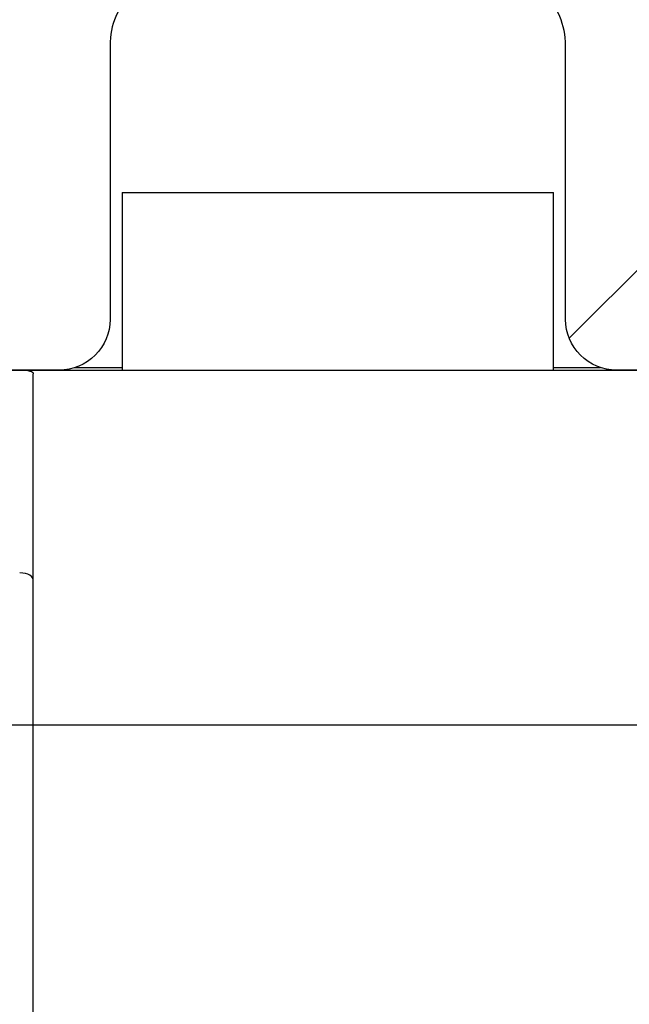
# Model space of a CAD drawing. Units: millimetres. Extents: x -4115 to 7235, y -3570 to 5468.
# Drawn here: x 4458 to 4470, y -54 to -35 of the extents above; entities that cross this region are included whole.
import ezdxf

# ---------------------------------------------------------------- set-up
doc = ezdxf.new("R2010")
doc.units = ezdxf.units.MM
doc.header["$MEASUREMENT"] = 0
for name, color, linetype in [('2', 7, 'Continuous'), ('Block', 3, 'Continuous'), ('hatching-Schraffur', 5, 'Continuous'), ('insert point -Einfügepunkt', 6, 'Continuous'), ('outline-Körperkante', 7, 'Continuous')]:
    doc.layers.add(name, color=color, linetype=linetype)
doc.layers.get('0').off()
doc.layers.get('insert point -Einfügepunkt').off()

# ---------------------------------------------------------------- blocks, each defined once
blk = doc.blocks.new('Seitenriss_Eingang_TEP_TXP')
at = {"layer": 'hatching-Schraffur'}
h = blk.add_hatch(dxfattribs=at)
h.set_pattern_fill('ANSI37', color=256, scale=3, style=0)
h.set_pattern_definition([(45, (0, -205.0000000000002), (-6.735192090801863, 6.735192090801865), []), (135, (0, -205.0000000000002), (-6.735192090801865, -6.735192090801863), [])])
edge = h.paths.add_edge_path()
edge.add_line((223.2336831352014, 0.5442172634214444), (223.2336831352014, 220.8120197283986))
edge.add_line((223.2336831352014, 0.5442172634214444), (281.4331998350442, 0.5442172634207338))
edge.add_line((281.4331998350442, 0.5442172634207338), (298.8849084602782, 0.5442172634207054))
edge.add_line((298.8849084602782, 0.5442172634207054), (298.8849745617036, 44.12047376406062))
edge.add_line((298.8849084602782, 0.5442172634207054), (298.8852224614368, 207.5442168477914))
edge.add_line((298.8849084602782, 207.5442172634209), (478.1030172669584, 207.5442172634209))
edge.add_line((223.2336831352014, 220.8120197283986), (478.1030172669584, 220.8120197283986))
edge.add_line((478.1030172669584, 207.5442172634209), (478.1030172669584, 220.8120197283986))
blk = doc.blocks.new('313859_TEP_Verschalung')
at = {"layer": 'hatching-Schraffur'}
h = blk.add_hatch(dxfattribs=at)
h.set_pattern_fill('ANSI31', color=256, style=0)
h.set_pattern_definition([(45, (-381.9049818854614, -320.4739899630666), (-2.245064030267288, 2.245064030267288), [])])
edge = h.paths.add_edge_path()
edge.add_arc((-2.04607266149291, -1.435599200850549), 1.900000000000015, 274.85033110430453, 335.156207587749, ccw=False)
edge.add_arc((-2.384682661493058, -3.355969200850595), 0.4999999999999792, 3.115441382289362, 124.9999058043522)
edge.add_line((-2.671470206315291, -2.9463927072199), (-3.003432107979506, -3.179470945990943))
edge.add_arc((-2.716113730104275, -3.588675234501086), 0.499999999999947, 125.0741979469281, 232.8813036530621)
edge.add_arc((-0.0001326614924303644, 6.079914968386366e-05), 5.000619900000546, 232.8813036530514, 359.9783342193402)
edge.add_arc((5.500486845243375, -0.002019200850594535), 0.5000000000000402, 90.00000000000188, 179.9783342193454, ccw=False)
edge.add_line((5.500486845243358, 0.4979807991494454), (7.001217338507104, 0.4979807991494454))
edge.add_arc((7.001217338507104, -0.002019200850554638), 0.5, 0, 90, ccw=False)
edge.add_line((7.501217338507104, -0.002019200850554626), (7.501217338507047, -69.50210201256087))
edge.add_arc((7.001217338507038, -69.50210201256085), 0.5000000000000089, 270.00020171495504, 359.99999999999835, ccw=False)
edge.add_line((7.001219098802096, -70.00210201255777), (6.001205578212023, -70.00210553319548))
edge.add_arc((6.001207338507077, -70.50210553319238), 0.5000000000000044, 90.00020171495457, 180)
edge.add_line((5.501207338507072, -70.50210553319238), (5.501207338507072, -72.50210920085064))
edge.add_arc((6.001207338507072, -72.50210920085064), 0.5, 180, 270)
edge.add_line((6.001207338507072, -73.00210920085064), (7.001227338507078, -73.00210920085061))
edge.add_arc((7.001227338507082, -73.50210920085061), 0.4999999999999964, 0, 90.0000000000004, ccw=False)
edge.add_line((7.501227338507078, -73.50210920085061), (7.501227338506965, -140.5019692008506))
edge.add_arc((7.001227338506965, -140.5019692008506), 0.5, -90, 0, ccw=False)
edge.add_line((7.001227338506965, -141.0019692008506), (3.207205461208389, -141.0019692008506))
edge.add_arc((3.207205461208389, -140.7019692008506), 0.3000000000000082, 185.0002191784062, 269.9999999999999, ccw=False)
edge.add_line((2.908347151804321, -140.7281170669231), (2.825027525209805, -139.7758113347781))
edge.add_arc((2.526169215805735, -139.8019592008506), 0.3000000000000094, 5.000219178406114, 89.99999999999967)
edge.add_line((2.526169215805737, -139.5019592008506), (1.001067338506971, -139.5019592008506))
edge.add_arc((1.172350609139871, -142.0019592008506), 2.505860722146924, 93.91939841317168, 266.0806015868283)
edge.add_line((1.001067338506971, -144.5019592008506), (2.526169215807442, -144.5019592008506))
edge.add_arc((2.526169215807436, -144.2019592008506), 0.2999999999999931, 270.0000000000013, 354.9997285810294)
edge.add_line((2.825027501370528, -144.2281073394132), (2.908347175643428, -143.2758110622881))
edge.add_arc((3.207205461206524, -143.3019592008506), 0.2999999999999974, 90.00000000000199, 174.9997285810241, ccw=False)
edge.add_line((3.207205461206513, -143.0019592008506), (7.001137338507021, -143.0019592008506))
edge.add_arc((7.001137338507021, -143.5019592008506), 0.5, 0, 90, ccw=False)
edge.add_line((7.501137338507021, -143.5019592008506), (7.501137338507021, -162.0018192008506))
edge.add_arc((7.001137338507021, -162.0018192008506), 0.5, -90, 0, ccw=False)
edge.add_line((7.001137338507021, -162.5018192008506), (3.00099733570903, -162.5018192008506))
edge.add_arc((3.000997335709039, -163.0018192008506), 0.5000000000000021, 90.00000000000097, 180.0001910305083)
edge.add_line((2.500997335711816, -163.0018208679063), (2.501007338512636, -166.0019608679063))
edge.add_arc((3.001007338509849, -166.0019592008506), 0.4999999999999924, 180.0001910305083, 270.0000000000002)
edge.add_line((3.001007338509851, -166.5019592008506), (3.794160557320424, -166.5019592008506))
edge.add_arc((3.794160557320423, -166.0019592008506), 0.5000000000000154, 270.0000000000001, 314.9999999999978)
edge.add_line((4.147713947913701, -166.3555125914439), (4.854830729100343, -165.6483958102573))
edge.add_arc((4.501277338507082, -165.294842419664), 0.4999999999999841, 314.9999999999987, 360)
edge.add_line((5.001277338507066, -165.294842419664), (5.001277338507066, -165.0019592008506))
edge.add_arc((5.501277338507069, -165.0019592008506), 0.5000000000000036, 90.0000000000004, 180.0000000000032, ccw=False)
edge.add_line((5.501277338507066, -164.5019592008506), (7.001167338506946, -164.5019592008506))
edge.add_arc((7.001167338506943, -165.0019592008506), 0.5000000000000029, 0, 89.99999999999972, ccw=False)
edge.add_line((7.501167338506946, -165.0019592008506), (7.501167338506889, -176.0019492015728))
edge.add_arc((7.001167338506885, -176.0019492015728), 0.5000000000000036, -89.99961802049643, 0, ccw=False)
edge.add_line((7.001170671906891, -176.5019492015617), (5.501310671907049, -176.5019592008284))
edge.add_arc((5.50130733850704, -176.0019592008395), 0.4999999999999927, 180, 270.0003819795039, ccw=False)
edge.add_line((5.001307338507047, -176.0019592008395), (5.001307338507047, -175.7090659820371))
edge.add_arc((4.50130733850706, -175.7090659820371), 0.4999999999999867, 0, 45.00000000000108)
edge.add_line((4.854860729100324, -175.3555125914438), (4.14775394791377, -174.6484058102573))
edge.add_arc((3.794200557320495, -175.0019592008506), 0.5000000000000113, 45.00000000000007, 90.0000000000001)
edge.add_line((3.794200557320494, -174.5019592008506), (3.001277338507009, -174.5019592008506))
edge.add_arc((3.001277338507009, -175.0019592008506), 0.5, 90, 180)
edge.add_line((2.501277338507009, -175.0019592008506), (2.501277338507009, -178.0018192008506))
edge.add_arc((3.001277338507009, -178.0018192008506), 0.5, 180, 270)
edge.add_line((3.001277338507009, -178.5018192008506), (7.000167338507026, -178.5018192008506))
edge.add_arc((7.000167338507027, -179.0018192008506), 0.4999999999999987, 0, 90.00000000000011, ccw=False)
edge.add_line((7.500167338507026, -179.0018192008506), (7.500167338506913, -185.4674724196642))
edge.add_arc((7.000167338506921, -185.4674724196642), 0.499999999999992, -45.00000000000068, 0, ccw=False)
edge.add_line((7.353720729100189, -185.8210258102575), (5.14663423351908, -188.0281123058385))
edge.add_arc((5.500187624112334, -188.3816656964318), 0.4999999999999905, 134.9999999999981, 224.8345310841801)
edge.add_line((5.145614655129634, -188.7341965598563), (5.323412942454127, -188.9130335551989))
edge.add_arc((5.678647338506978, -188.5611692008505), 0.500000000000041, 224.7269296482836, 341.7841819942874)
edge.add_arc((5.501217338507028, -190.5019592008505), 1.899999999999989, 14.86512885872321, 69.91864042527669, ccw=False)
edge.add_arc((7.449017338507082, -190.5019592008506), 0.5000000000000187, 102.8721860641646, 257.1278139358623)
edge.add_arc((5.501217338507307, -190.5019592008505), 1.900000000000012, 284.84388149432834, 345.1348711412681, ccw=False)
edge.add_arc((5.501217338507035, -192.4528792008507), 0.5000000000000102, 13.21793612759329, 166.7820638724235)
edge.add_arc((5.501217338507153, -190.5019592008507), 1.900000000000091, 200.0498423059249, 255.1561185056591, ccw=False)
edge.add_arc((3.557027338506984, -190.6794192008506), 0.4999999999999993, 288.5831154505921, 404.9999999999966)
edge.add_line((3.910580729100275, -190.3258658102573), (3.73269072910017, -190.1479825914438))
edge.add_arc((3.379137338506951, -190.5015359820372), 0.4999999999999962, 45.00000000000921, 135)
edge.add_line((3.025583947913674, -190.1479825914439), (0.8180239479270881, -192.3555425914306))
edge.add_arc((0.4644705573338186, -192.0019892008373), 0.4999999999999851, 269.99997155437853, 315.0000000000017, ccw=False)
edge.add_line((0.4644703090989424, -192.5019892008372), (-59.9621361285208, -192.5019592008539))
edge.add_arc((-59.96213588028592, -192.0019592008539), 0.5000000000000063, 225.0001297767367, 269.99997155437853, ccw=False)
edge.add_line((-60.31568847006878, -192.3555133922558), (-62.52317007171769, -190.1480417906286))
edge.add_arc((-62.87672266150054, -190.5015959820304), 0.4999999999999934, 45.0001297767373, 134.9999999999908)
edge.add_line((-63.23027605209376, -190.1480425914371), (-63.40816605208624, -190.3259258102574))
edge.add_arc((-63.05461266149295, -190.6794792008506), 0.4999999999999995, 135.0000000000035, 251.4168845494079)
edge.add_arc((-64.998802661493, -190.5020192008506), 1.900000000000008, 284.8439504719374, 339.95015769407144, ccw=False)
edge.add_arc((-64.99880266149302, -192.4529292008506), 0.5000000000000264, 13.21682800778648, 166.7831719922135)
edge.add_arc((-64.99880266149302, -190.5020192008506), 1.899999999999999, 194.8651288587267, 255.1560495280622, ccw=False)
edge.add_arc((-66.94660266149305, -190.5020192008506), 0.4999999999999872, 282.8721860641647, 437.1278139358353)
edge.add_arc((-64.99880266149303, -190.5020192008506), 1.899999999999987, 110.0813595747201, 165.1348711412724, ccw=False)
edge.add_arc((-65.17623266149297, -188.5612292008506), 0.4999999999999729, 198.2158180057218, 315.2738767639396)
edge.add_line((-64.82099331314345, -188.9130885554004), (-64.64319006494372, -188.7342465891134))
edge.add_arc((-64.99777294703183, -188.3817256964984), 0.500000000000007, 315.1670800857708, 404.9999999999988)
edge.add_line((-64.64421955643854, -188.0281723059051), (-66.85236605208632, -185.8200258102573))
edge.add_arc((-66.49881266149303, -185.466472419664), 0.5000000000000153, 180, 224.9999999999988, ccw=False)
edge.add_line((-66.99881266149305, -185.466472419664), (-66.99881266149299, -175.5020192008506))
edge.add_arc((-67.49881266149299, -175.5020192008506), 0.5, 0, 90)
edge.add_line((-67.49881266149299, -175.0020192008506), (-67.99881266149305, -175.0020192008506))
edge.add_arc((-67.99881266149305, -175.5020192008506), 0.5, 90, 180)
edge.add_line((-68.49881266149305, -175.5020192008506), (-68.49881266149305, -176.5020192008506))
edge.add_arc((-68.99881266149305, -176.5020192008506), 0.5, -90, 0, ccw=False)
edge.add_line((-68.99881266149305, -177.0020192008506), (-69.99881266149299, -177.0020192008506))
edge.add_arc((-69.99881266149299, -176.5020192008506), 0.5, 180, 270, ccw=False)
edge.add_line((-70.49881266149299, -176.5020192008506), (-70.49881266149299, -175.5020192008506))
edge.add_arc((-70.99881266149299, -175.5020192008506), 0.5, 0, 90)
edge.add_line((-70.99881266149299, -175.0020192008506), (-71.49881266149299, -175.0020192008506))
edge.add_arc((-71.49881266149299, -175.5020192008506), 0.5, 90, 180)
edge.add_line((-71.99881266149299, -175.5020192008506), (-71.99881266149299, -181.2519592008506))
edge.add_arc((-71.49881266149299, -181.2519592008506), 0.5, 180, 270)
edge.add_line((-71.49881266149299, -181.7519592008506), (-70.99874266149288, -181.7519592008506))
edge.add_arc((-70.99874266149288, -181.2519592008506), 0.5, 270, 360)
edge.add_line((-70.49874266149288, -181.2519592008506), (-70.498742661493, -179.5019592008506))
edge.add_arc((-69.998742661493, -179.5019592008506), 0.5, 90, 180, ccw=False)
edge.add_line((-69.998742661493, -179.0019592008506), (-68.99880266149302, -179.0019592008506))
edge.add_arc((-68.99880266149302, -179.5019592008506), 0.5, 0, 90, ccw=False)
edge.add_line((-68.49880266149302, -179.5019592008506), (-68.49880266149302, -190.5019592008506))
edge.add_arc((-68.99880266149302, -190.5019592008506), 0.5, -90, 0, ccw=False)
edge.add_line((-68.99880266149302, -191.0019592008506), (-69.99881266149305, -191.0019592008506))
edge.add_arc((-69.99881266149305, -190.5019592008506), 0.5, 180, 270, ccw=False)
edge.add_line((-70.49881266149305, -190.5019592008506), (-70.49881266149299, -188.7519592008506))
edge.add_arc((-70.99881266149299, -188.7519592008506), 0.5, 0, 90)
edge.add_line((-70.99881266149299, -188.2519592008506), (-71.49880266149302, -188.2519592008506))
edge.add_arc((-71.49880266149302, -188.7519592008506), 0.5, 90, 180)
edge.add_line((-71.99880266149302, -188.7519592008506), (-71.99880266149302, -192.5207290277164))
edge.add_arc((-72.49880266149302, -192.5207290277164), 0.5, -90, 0, ccw=False)
edge.add_line((-72.49880266149302, -193.0207290277164), (-73.49881266149299, -193.0207290277164))
edge.add_arc((-73.49881266149299, -192.5207290277164), 0.5, 180, 270, ccw=False)
edge.add_line((-73.99881266149299, -192.5207290277164), (-73.99881266149299, -192.5019592008506))
edge.add_arc((-74.49881266149298, -192.5019592008506), 0.4999999999999858, 0, 180.0017299999985)
edge.add_line((-74.99881266126505, -192.5019742979486), (-74.9989121465166, -194.5104599080769))
edge.add_arc((-74.49891215007113, -194.5105195277164), 0.4999999999999687, 179.9931680925481, 270.0000000000065)
edge.add_line((-74.49891215007108, -195.0105195277163), (9.501077338936113, -195.0105195277163))
edge.add_arc((9.501077338936113, -194.5105195277163), 0.5000000000000003, 270, 360.0000028719695)
edge.add_line((10.00107733893611, -194.5105195026537), (10.00106736356963, 4.498040824212069))
edge.add_arc((9.501067363569632, 4.498040799149408), 0.5000000000000007, 2.871969429381189e-06, 90)
edge.add_line((9.501067363569632, 4.998040799149408), (8.396747338506941, 4.998040799149351))
edge.add_arc((8.396747338506941, 4.498040799149351), 0.5, 90, 180)
edge.add_line((7.896747338506941, 4.498040799149351), (7.896747338506884, 2.998130799149408))
edge.add_arc((7.396747338506884, 2.998130799149408), 0.5, -90, 0, ccw=False)
edge.add_line((7.396747338506884, 2.498130799149408), (4.610060280762241, 2.498130799149465))
edge.add_arc((4.610060280762226, 2.998130799149473), 0.5000000000000082, 211.5442144136583, 270.0000000000017, ccw=False)
edge.add_arc((1.112567611823156e-14, 3.429981992875142e-15), 4.999408989057954, 33.18712796612837, 197.1817022959481)
edge.add_arc((-4.298612736125897, -1.329138742057412), 0.4999999999992992, 197.1817022958897, 304.9498022255764)
edge.add_line((-4.012183464258101, -1.738965866851004), (-3.679655116670688, -1.506555694481165))
edge.add_arc((-3.966442661493073, -1.096979200850511), 0.5000000000000332, 304.9999058043692, 426.8842529872571)
edge.add_arc((-2.046072661492893, -1.435599200850536), 1.899999999999989, 94.86488316806941, 155.1495675821693, ccw=False)
edge.add_arc((-1.707832661493008, 0.4826107991493714), 0.5000000000000072, 182.8722741483646, 337.1272726457777)
edge.add_arc((-2.046072661492924, -1.435599200850569), 1.899999999999992, 4.8439949558808735, 65.13466362607699, ccw=False)
edge.add_arc((-0.1247926614930176, -1.774369200850626), 0.5000000000000053, 93.21784157897171, 246.7823609646621)
blk = doc.blocks.new('313852_Kämpferprofil_TEP-TLP-TXP_Standard')
at = {"layer": 'hatching-Schraffur'}
h = blk.add_hatch(dxfattribs=at)
h.set_pattern_fill('ANSI31', color=256, scale=2, style=0)
h.set_pattern_definition([(45, (-1036.971138136679, -2143.299921333452), (-4.490128060534576, 4.490128060534577), [])])
edge = h.paths.add_edge_path()
edge.add_arc((22.50024458519039, 82.50015114745561), 0.5000588114716491, 359.9978392303423, 404.9977582377299)
edge.add_arc((22.50035761025526, 82.50015883330582), 0.4999734585987277, 45.0062937833844, 90.00621279077309)
edge.add_line((22.50030339630598, 83.00013228896523), (21.50030339666205, 83.00013228896523))
edge.add_line((21.50030339666205, 83.00013228896523), (11.00030339666205, 83.00013228896523))
edge.add_arc((11.00030339666205, 78.00013228896523), 5, 90, 180)
edge.add_line((6.000303396662048, 78.00013228896523), (6.000303396662048, 69.86613228896522))
edge.add_line((6.000303396662048, 69.86613228896522), (5.500303396662048, 69.00013228896523))
edge.add_line((5.500303396662048, 69.00013228896523), (6.00029780268278, 68.13414197773727))
edge.add_line((6.00029780268278, 68.13414197773727), (6.000302365070411, 61.50013332055596))
edge.add_arc((4.500302365070816, 61.50013228896518), 1.49999999999995, -89.99999999999812, 3.940386511658289e-05, ccw=False)
edge.add_line((4.500302365070866, 60.00013228896523), (1.500303396662048, 60.00013228896523))
edge.add_arc((1.500303396662048, 61.50013228896523), 1.5, 180, 270, ccw=False)
edge.add_line((0.0003033966620478168, 61.50013228896523), (0.0003033966620478168, 81.89010830172992))
edge.add_line((0.0003033966620478168, 81.89010830172992), (0.0003033966620478168, 104.3075329881003))
edge.add_line((0.0003033966620478168, 104.3075329881003), (0.0003033966620478168, 200.0001322889652))
edge.add_line((0.0003033966620478168, 200.0001322889652), (23.63430339666206, 200.0001322889652))
edge.add_line((23.63430339666206, 200.0001322889652), (24.50030339666205, 199.5001322889652))
edge.add_line((24.50030339666205, 199.5001322889652), (25.36630339666203, 200.0001322889652))
edge.add_line((25.36630339666203, 200.0001322889652), (113.522303396662, 200.0001322889652))
edge.add_arc((113.5230654542886, 199.4998156341693), 0.5003172351598637, 45.087351027690374, 90.08727003502031, ccw=False)
edge.add_arc((113.5219867418661, 199.5008943465919), 0.5003172351598218, -0.0872700350236073, 44.91264897223829, ccw=False)
edge.add_line((114.022303396662, 199.5001322889652), (114.022303396662, 198.5001322889652))
edge.add_line((114.022303396662, 198.5001322889652), (113.022303396662, 197.5001322889652))
edge.add_line((113.022303396662, 197.5001322889652), (111.8233033966624, 197.5001322889652))
edge.add_arc((111.8233792389192, 197.1986543431429), 0.3014779553620234, 90.01441379441866, 134.9190860474028)
edge.add_arc((111.8217088382927, 197.1999155910793), 0.2994055200494639, 134.8631611342962, 179.9585315749588)
edge.add_line((111.522303396662, 197.2001322889651), (111.522303396662, 195.3001322889654))
edge.add_arc((111.8217088382928, 195.3003489868511), 0.2994055200495329, 180.0414684250411, 225.1368388656942)
edge.add_arc((111.8233792389192, 195.3016102347875), 0.3014779553620464, 225.0809139525953, 269.9855862055787)
edge.add_line((111.8233033966624, 195.0001322889652), (114.022303396662, 195.0001322889652))
edge.add_arc((114.0230654542891, 194.4998156341694), 0.5003172351598245, 45.08735102776183, 90.08727003507562, ccw=False)
edge.add_arc((114.0219867418653, 194.500894346592), 0.500317235160661, -0.08727003503651076, 44.9126489721981, ccw=False)
edge.add_arc((115.0226200514579, 194.4993702313393), 0.5003172351598338, 179.9127299650545, 224.9126489723476)
edge.add_arc((115.0215413390358, 194.5004489437606), 0.5003172351593193, 225.0873510276629, 270.0872700349683)
edge.add_line((115.022303396662, 194.0001322889652), (120.022303396662, 194.0001322889652))
edge.add_arc((120.0230654542891, 194.5004489437611), 0.5003172351598245, 269.9127299649244, 314.9126489722382)
edge.add_arc((120.0219867418653, 194.4993702313385), 0.500317235160661, 315.0873510278019, 360.0872700350365)
edge.add_arc((121.0226200514579, 194.5008943465912), 0.5003172351598338, 135.0873510276524, 180.0872700349455, ccw=False)
edge.add_arc((121.0215413390358, 194.4998156341699), 0.5003172351593191, 89.9127299650317, 134.9126489723371, ccw=False)
edge.add_line((121.022303396662, 195.0001322889652), (123.2223033966618, 195.0001322889652))
edge.add_arc((123.2223275544052, 195.3018522253386), 0.3017199373404455, 269.9954125115096, 314.9000847644975)
edge.add_arc((123.2239979550323, 195.3001081326601), 0.2993054426047146, 314.9092537796618, 360.0046242204292)
edge.add_line((123.5233033966622, 195.3001322889654), (123.5233033966622, 197.2001322889651))
edge.add_arc((123.2239979550316, 197.2001564452703), 0.2993054426053816, 359.9953757795817, 405.0907462203477)
edge.add_arc((123.2223275544057, 197.1984123525927), 0.3017199373396666, 45.09991523556573, 90.00458748855246)
edge.add_line((123.222303396662, 197.5001322889652), (122.022303396662, 197.5001322889652))
edge.add_line((122.022303396662, 197.5001322889652), (121.0233033966622, 198.5001322889652))
edge.add_line((121.0233033966622, 198.5001322889652), (121.0233033966622, 199.5001322889652))
edge.add_arc((121.5242253827796, 199.5006446901709), 0.5009222481890502, 135.1160123031216, 180.0586087596026, ccw=False)
edge.add_arc((121.5217913530447, 199.5016271615475), 0.4985053903925307, 89.94114819233641, 134.9986044858391, ccw=False)
edge.add_line((121.522303396662, 200.0001322889652), (138.0003033966618, 200.0001322889652))
edge.add_arc((138.0010654542888, 199.4998156341696), 0.5003172351595736, 45.087351027748014, 90.08727003505942, ccw=False)
edge.add_arc((137.9999867418665, 199.500894346592), 0.5003172351594516, -0.08727003503992137, 44.9126489723302, ccw=False)
edge.add_line((138.500303396662, 199.5001322889652), (138.500303396662, 198.0001322889652))
edge.add_arc((137.9999867418669, 197.9993702313378), 0.5003172351590546, -44.912648972274894, 0.08727003511148723, ccw=False)
edge.add_arc((138.0010654542891, 198.0004489437612), 0.5003172351598861, 269.9127299649276, 314.91264897223596, ccw=False)
edge.add_line((138.000303396662, 197.5001322889652), (128.0223033966622, 197.5001322889652))
edge.add_arc((128.0222243329756, 196.001096542969), 1.499035748081211, 89.99697804701381, 134.9968970544419)
edge.add_arc((128.0242529401345, 195.9990038260736), 1.501949967397691, 134.9951737518804, 179.9569518502678)
edge.add_line((126.522303396662, 196.0001322889648), (126.522303396662, 194.5001322889657))
edge.add_arc((123.5225247954728, 194.5006812707874), 2.999778651423044, 314.98959543844876, 359.98951444581564, ccw=False)
edge.add_arc((123.5217544148403, 194.4999108901532), 2.99977865142183, 270.0104855541748, 315.0104045615363, ccw=False)
edge.add_line((123.5223033966615, 191.5001322889652), (111.522303396662, 191.5001322889652))
edge.add_arc((111.5217413390351, 191.0002984778469), 0.4998341271320139, 89.93557155283392, 134.9354905601191)
edge.add_arc((111.5228200514579, 191.0004115029145), 0.5005167326758223, 135.0320435239145, 180.0319625312347)
edge.add_arc((109.5219105414695, 190.9999153580377), 1.500392870874708, -44.99163502595121, 0.008283981401291385, ccw=False)
edge.add_arc((109.5227324603492, 191.0000130113961), 1.499880783800989, 269.9836096715116, 314.9835286789014, ccw=False)
edge.add_line((109.5223033966622, 189.5001322889652), (107.000303396662, 189.5001322889652))
edge.add_arc((106.9997413390356, 189.9999661000825), 0.4998341271309792, 225.0645094398326, 270.0644284471108, ccw=False)
edge.add_arc((107.0008200514575, 189.9998530750167), 0.5005167326753676, 179.9680374688987, 224.9679564762534, ccw=False)
edge.add_line((106.500303396662, 190.0001322889648), (106.500303396662, 191.0001322889648))
edge.add_arc((107.0008200514582, 191.0004115029137), 0.5005167326760928, 135.0320435238167, 180.0319625311957, ccw=False)
edge.add_arc((106.9997413390354, 191.0002984778481), 0.4998341271308674, 89.93557155288431, 134.9354905601732, ccw=False)
edge.add_line((107.0003033966618, 191.5001322889652), (108.000303396662, 191.5001322889652))
edge.add_arc((108.000865454289, 191.9999661000835), 0.499834127132014, 269.9355715528339, 314.9354905601191)
edge.add_arc((107.9997867418667, 191.9998530750158), 0.5005167326752696, 315.0320435238881, 360.0319625312088)
edge.add_line((108.500303396662, 192.0001322889648), (108.500303396662, 195.4001322889653))
edge.add_arc((107.9997867418662, 195.4004115029146), 0.500516732675823, 359.9680374687653, 404.9679564760855)
edge.add_arc((108.0008654542892, 195.4002984778476), 0.4998341271314168, 45.06450943985212, 90.06442844716778)
edge.add_line((108.0003033966623, 195.9001322889653), (107.000303396662, 195.9001322889653))
edge.add_arc((106.999741339036, 196.3999661000824), 0.4998341271307443, 225.0645094397485, 270.0644284470701, ccw=False)
edge.add_arc((107.000820051458, 196.3998530750175), 0.5005167326759203, 179.9680374689247, 224.967956476227, ccw=False)
edge.add_line((106.500303396662, 196.4001322889653), (106.500303396662, 196.9001322889649))
edge.add_arc((105.9997867418656, 196.9004115029143), 0.5005167326763631, 359.9680374687393, 404.9679564760602)
edge.add_arc((106.0008654542892, 196.9002984778476), 0.4998341271314168, 45.06450943985212, 90.06442844716778)
edge.add_line((106.0003033966623, 197.4001322889653), (100.000303396662, 197.4001322889653))
edge.add_arc((99.99974133903586, 196.900298477848), 0.4998341271310024, 89.93557155291687, 134.93549056024)
edge.add_arc((100.0008200514567, 196.9004115029139), 0.5005167326745876, 135.0320435237455, 180.0319625311632)
edge.add_line((99.50030339666205, 196.9001322889653), (99.50030339666205, 196.4001322889658))
edge.add_arc((98.99978674186563, 196.3998530750163), 0.5005167326763631, -44.96795647606018, 0.03196253126071724, ccw=False)
edge.add_arc((99.0008654542892, 196.399966100083), 0.4998341271314165, 269.93557155283224, 314.93549056014785, ccw=False)
edge.add_line((99.00030339666228, 195.9001322889653), (98.00030339666205, 195.9001322889653))
edge.add_arc((97.99974133903586, 195.400298477848), 0.4998341271310024, 89.93557155291687, 134.93549056024)
edge.add_arc((98.00082005145669, 195.4004115029139), 0.5005167326745876, 135.0320435237455, 180.0319625311632)
edge.add_line((97.50030339666205, 195.4001322889653), (97.50030339666205, 192.0001322889657))
edge.add_arc((98.00082005145819, 191.9998530750168), 0.5005167326760928, 179.9680374688043, 224.9679564761833)
edge.add_arc((97.99974133903535, 191.9999661000824), 0.4998341271308673, 225.0645094398268, 270.0644284471157)
edge.add_line((98.00030339666182, 191.5001322889652), (99.00030339666205, 191.5001322889652))
edge.add_arc((99.00086545428896, 191.0002984778469), 0.4998341271320139, 45.06450943988091, 90.06442844716611, ccw=False)
edge.add_arc((98.99978674186663, 191.0004115029147), 0.5005167326753683, -0.031962531205408595, 44.96795647610611, ccw=False)
edge.add_line((99.50030339666205, 191.0001322889657), (99.50030339666205, 190.0001322889657))
edge.add_arc((98.99978674186656, 189.9998530750158), 0.5005167326754396, -44.96795647602909, 0.031962531306305664, ccw=False)
edge.add_arc((99.00086545428879, 189.9999661000839), 0.4998341271324055, 269.93557155287954, 314.9354905601745, ccw=False)
edge.add_line((99.00030339666228, 189.5001322889652), (96.00030339666205, 189.5001322889652))
edge.add_arc((96.00043639060365, 190.5001792002807), 1.000046920158783, 224.992461358585, 269.9923803659372, ccw=False)
edge.add_arc((96.0001795970585, 190.5001945719876), 0.9998762023362848, 180.0035689961514, 225.0034880034687, ccw=False)
edge.add_line((95.00030339666205, 190.5001322889652), (95.00030339666205, 195.9001322889649))
edge.add_arc((93.49991054146903, 195.9003492198926), 1.500392870875248, 359.99171601859, 404.9916350259427)
edge.add_arc((93.50073246034923, 195.9002515665344), 1.499880783800989, 45.01647132109861, 90.0163903284884)
edge.add_line((93.50030339666228, 197.4001322889653), (87.52230339666175, 197.4001322889653))
edge.add_arc((87.52187433297622, 195.9002515665315), 1.499880783803888, 89.98360967156593, 134.9835286789536)
edge.add_arc((87.5226962518518, 195.9003492198937), 1.500392870872051, 135.0083649740922, 180.0082839814339)
edge.add_line((86.02230339666198, 195.9001322889653), (86.02230339666198, 190.5001322889652))
edge.add_arc((85.02242719626561, 190.5001945719873), 0.9998762023361994, 314.9965119965474, 359.9964310038633, ccw=False)
edge.add_arc((85.02217040272038, 190.5001792002813), 1.000046920159329, 270.0076196340498, 315.00753864140233, ccw=False)
edge.add_line((85.02230339666175, 189.5001322889652), (82.02230339666198, 189.5001322889652))
edge.add_arc((82.02174133903507, 189.9999661000835), 0.4998341271320138, 225.0645094398809, 270.0644284471661, ccw=False)
edge.add_arc((82.0228200514574, 189.9998530750158), 0.5005167326753683, 179.9680374687946, 224.9679564761061, ccw=False)
edge.add_line((81.52230339666198, 190.0001322889648), (81.52230339666198, 191.0001322889648))
edge.add_arc((82.02282005145747, 191.0004115029146), 0.5005167326754396, 135.0320435239709, 180.0319625313063, ccw=False)
edge.add_arc((82.02174133903524, 191.0002984778465), 0.4998341271324058, 89.93557155287948, 134.9354905601745, ccw=False)
edge.add_line((82.02230339666175, 191.5001322889652), (83.02230339666198, 191.5001322889652))
edge.add_arc((83.02286545428889, 191.9999661000835), 0.499834127132014, 269.9355715528339, 314.9354905601191)
edge.add_arc((83.02178674186656, 191.9998530750158), 0.5005167326753683, 315.0320435238939, 360.0319625312054)
edge.add_line((83.52230339666198, 192.0001322889648), (83.52230339666198, 195.4001322889649))
edge.add_arc((83.02178674186557, 195.4004115029143), 0.5005167326763631, 359.9680374687393, 404.9679564760602)
edge.add_arc((83.02286545428913, 195.4002984778476), 0.4998341271314168, 45.06450943985212, 90.06442844716778)
edge.add_line((83.02230339666221, 195.9001322889653), (82.02230339666198, 195.9001322889653))
edge.add_arc((82.02174133903532, 196.3999661000836), 0.4998341271320371, 225.0645094398083, 270.06442844713837, ccw=False)
edge.add_arc((82.02282005145719, 196.399853075016), 0.500516732675156, 179.9680374687588, 224.9679564760797, ccw=False)
edge.add_line((81.52230339666198, 196.4001322889653), (81.52230339666198, 196.9001322889649))
edge.add_arc((81.02178674186557, 196.9004115029143), 0.5005167326763631, 359.9680374687393, 404.9679564760602)
edge.add_arc((81.02286545428913, 196.9002984778476), 0.4998341271314168, 45.06450943985212, 90.06442844716778)
edge.add_line((81.02230339666221, 197.4001322889653), (75.02230339666198, 197.4001322889653))
edge.add_arc((75.0217413390352, 196.9002984778467), 0.4998341271323118, 89.93557155284861, 134.935490560178)
edge.add_arc((75.02282005145707, 196.9004115029149), 0.5005167326750425, 135.0320435239525, 180.0319625312738)
edge.add_line((74.52230339666198, 196.9001322889653), (74.52230339666198, 196.4001322889658))
edge.add_arc((74.02178674186557, 196.3998530750163), 0.5005167326763631, -44.96795647606018, 0.03196253126071724, ccw=False)
edge.add_arc((74.02286545428913, 196.399966100083), 0.4998341271314165, 269.93557155283224, 314.93549056014785, ccw=False)
edge.add_line((74.02230339666221, 195.9001322889653), (73.02230339666198, 195.9001322889653))
edge.add_arc((73.0217413390352, 195.4002984778467), 0.4998341271323118, 89.93557155284861, 134.935490560178)
edge.add_arc((73.02282005145707, 195.4004115029149), 0.5005167326750425, 135.0320435239525, 180.0319625312738)
edge.add_line((72.52230339666198, 195.4001322889653), (72.52230339666198, 192.0001322889657))
edge.add_arc((73.02282005145747, 191.9998530750158), 0.5005167326754396, 179.9680374686937, 224.9679564760291)
edge.add_arc((73.02174133903524, 191.9999661000839), 0.4998341271324057, 225.0645094398255, 270.0644284471205)
edge.add_line((73.02230339666175, 191.5001322889652), (74.02230339666198, 191.5001322889652))
edge.add_arc((74.02286545428889, 191.0002984778469), 0.4998341271320139, 45.06450943988091, 90.06442844716611, ccw=False)
edge.add_arc((74.02178674186656, 191.0004115029147), 0.5005167326753683, -0.031962531205408595, 44.96795647610611, ccw=False)
edge.add_line((74.52230339666198, 191.0001322889657), (74.52230339666198, 190.0001322889657))
edge.add_arc((74.02178674186649, 189.9998530750158), 0.5005167326754396, -44.96795647602909, 0.031962531306305664, ccw=False)
edge.add_arc((74.02286545428872, 189.9999661000839), 0.4998341271324055, 269.93557155287954, 314.9354905601745, ccw=False)
edge.add_line((74.02230339666221, 189.5001322889652), (71.02230339666198, 189.5001322889652))
edge.add_arc((71.02243639060359, 190.5001792002807), 1.000046920158783, 224.992461358585, 269.9923803659372, ccw=False)
edge.add_arc((71.02217959705844, 190.5001945719876), 0.9998762023362848, 180.0035689961514, 225.0034880034687, ccw=False)
edge.add_line((70.02230339666198, 190.5001322889652), (70.02230339666198, 194.4001322889649))
edge.add_arc((68.52191054146897, 194.4003492198926), 1.500392870875248, 359.99171601859, 404.9916350259427)
edge.add_arc((68.52273246034916, 194.4002515665344), 1.499880783800989, 45.01647132109861, 90.0163903284884)
edge.add_line((68.52230339666221, 195.9001322889653), (57.52230339666198, 195.9001322889653))
edge.add_arc((57.52187433297618, 194.4002515665317), 1.499880783803751, 89.98360967155534, 134.9835286789561)
edge.add_arc((57.5226962518518, 194.4003492198937), 1.500392870872051, 135.0083649740922, 180.0082839814339)
edge.add_line((56.02230339666198, 194.4001322889653), (56.02230339666198, 190.5001322889652))
edge.add_arc((55.0224271962656, 190.5001945719873), 0.9998762023362066, 314.99651199654767, 359.9964310038633, ccw=False)
edge.add_arc((55.02217040272037, 190.5001792002813), 1.000046920159333, 270.0076196340502, 315.0075386414026, ccw=False)
edge.add_line((55.02230339666175, 189.5001322889652), (52.02230339666198, 189.5001322889652))
edge.add_arc((52.02174133903508, 189.9999661000835), 0.4998341271320138, 225.0645094398803, 270.06442844716526, ccw=False)
edge.add_arc((52.0228200514574, 189.9998530750158), 0.5005167326753683, 179.9680374687946, 224.9679564761061, ccw=False)
edge.add_line((51.52230339666198, 190.0001322889648), (51.52230339666198, 191.0001322889648))
edge.add_arc((52.02282005145747, 191.0004115029146), 0.5005167326754325, 135.0320435239703, 180.0319625313063, ccw=False)
edge.add_arc((52.02174133903524, 191.0002984778465), 0.4998341271324008, 89.93557155287868, 134.9354905601739, ccw=False)
edge.add_line((52.02230339666175, 191.5001322889652), (53.02230339666198, 191.5001322889652))
edge.add_arc((53.02286545428888, 191.9999661000835), 0.499834127132014, 269.9355715528347, 314.9354905601198)
edge.add_arc((53.02178674186656, 191.9998530750158), 0.5005167326753683, 315.0320435238939, 360.0319625312054)
edge.add_line((53.52230339666198, 192.0001322889648), (53.52230339666198, 195.4001322889649))
edge.add_arc((53.02178674186556, 195.4004115029143), 0.5005167326763702, 359.9680374687393, 404.9679564760596)
edge.add_arc((53.02286545428917, 195.4002984778477), 0.4998341271313179, 45.06450943984868, 90.06442844717269)
edge.add_line((53.02230339666221, 195.9001322889653), (43.02230339666198, 195.9001322889653))
edge.add_arc((43.0217413390352, 195.4002984778467), 0.4998341271323118, 89.93557155284861, 134.935490560178)
edge.add_arc((43.02282005145707, 195.4004115029149), 0.5005167326750425, 135.0320435239525, 180.0319625312738)
edge.add_line((42.52230339666198, 195.4001322889653), (42.52230339666198, 192.0001322889657))
edge.add_arc((43.02282005145747, 191.9998530750158), 0.5005167326754325, 179.9680374686937, 224.9679564760297)
edge.add_arc((43.02174133903524, 191.9999661000839), 0.4998341271324007, 225.0645094398261, 270.0644284471212)
edge.add_line((43.02230339666175, 191.5001322889652), (44.02230339666198, 191.5001322889652))
edge.add_arc((44.02286545428888, 191.0002984778469), 0.4998341271320139, 45.064509439880226, 90.06442844716531, ccw=False)
edge.add_arc((44.02178674186656, 191.0004115029147), 0.5005167326753683, -0.031962531205408595, 44.96795647610611, ccw=False)
edge.add_line((44.52230339666198, 191.0001322889657), (44.52230339666198, 190.0001322889657))
edge.add_arc((44.0217867418665, 189.9998530750158), 0.5005167326754325, -44.96795647602971, 0.031962531306305664, ccw=False)
edge.add_arc((44.02286545428873, 189.9999661000839), 0.4998341271324006, 269.93557155287874, 314.93549056017395, ccw=False)
edge.add_line((44.02230339666221, 189.5001322889652), (40.08230339666238, 189.5001322889652))
edge.add_arc((40.0821515701589, 191.001438004645), 1.501305723356864, 247.5279486465812, 270.00579430141863, ccw=False)
edge.add_arc((40.08335261381264, 191.0031968082036), 1.503390115955635, 225.054309544927, 247.5112723380382, ccw=False)
edge.add_line((39.02130339666178, 189.9391322889651), (37.92830339666193, 191.0331322889651))
edge.add_arc((38.13926082930843, 191.245245805755), 0.2991574541838948, 180.0217411702689, 225.1565661206428, ccw=False)
edge.add_arc((38.13926082930947, 191.2450187721747), 0.2991574541849394, 134.8434338794376, 179.9782588298182, ccw=False)
edge.add_line((37.92830339666193, 191.4571322889651), (38.06630339666185, 191.5951322889655))
edge.add_arc((38.56458852243578, 191.5581540141355), 0.4996553405868305, 13.068300676451486, 175.7557985414311, ccw=False)
edge.add_arc((38.56430226107614, 193.5081334245506), 1.900458702051978, 284.8479341673473, 345.1520658326723)
edge.add_arc((40.51430331675657, 193.508132288965), 0.4999379780947412, 103.06332841344488, 256.9366715865283, ccw=False)
edge.add_arc((38.56498351863622, 193.5074515363082), 1.89997452902535, 14.87300893286557, 75.16944810818899)
edge.add_arc((38.56430339666174, 195.4581320089202), 0.5001649089542982, 193.1748953714304, 346.82510462862297, ccw=False)
edge.add_arc((38.56407443238633, 193.5079065775396), 1.899650205832813, 104.8472190226785, 164.9825113269744)
edge.add_arc((36.60750454340785, 193.5106863307059), 0.5043731819892653, -85.1322827138855, 76.02576257514801, ccw=False)
edge.add_line((36.65030339666214, 193.008132288965), (36.51430339666217, 192.8711322889653))
edge.add_arc((36.30137356249679, 193.0847405926803), 0.3016083912852832, 270.04366101646104, 314.90886299375376, ccw=False)
edge.add_arc((36.3016790057639, 193.083401570923), 0.3002692914772446, 224.9856536682489, 269.9855726756183, ccw=False)
edge.add_line((36.08930339666199, 192.8711322889653), (34.40030339666282, 194.5611322889654))
edge.add_arc((33.34088530044588, 193.5017151639834), 1.498242753126816, 44.99997373667249, 67.5221261359344)
edge.add_arc((33.3396552231663, 193.4978200884685), 1.502312241693849, 67.53557244385644, 90.01341809869966)
edge.add_line((33.33930339666313, 195.0001322889652), (11.00030339666205, 195.0001322889652))
edge.add_arc((10.99974125717059, 190.0003494480212), 4.999782872545494, 89.99355807617114, 134.9934770835115)
edge.add_arc((11.000871507844, 190.0003691582238), 5.000568116792017, 135.002795006066, 180.0027140134139)
edge.add_line((6.000303396662048, 190.000132288963), (6.000303396662048, 175.8661322889652))
edge.add_line((6.000303396662048, 175.8661322889652), (5.500303396662048, 175.0001322889652))
edge.add_line((5.500303396662048, 175.0001322889652), (6.000303396662048, 174.1341322889652))
edge.add_line((6.000303396662048, 174.1341322889652), (6.000303396662048, 160.8661322889652))
edge.add_line((6.000303396662048, 160.8661322889652), (5.500303396662048, 160.0001322889652))
edge.add_line((5.500303396662048, 160.0001322889652), (6.000303396662048, 159.1341322889652))
edge.add_line((6.000303396662048, 159.1341322889652), (6.000303396662048, 145.8661322889652))
edge.add_line((6.000303396662048, 145.8661322889652), (5.500303396662048, 145.0001322889652))
edge.add_line((5.500303396662048, 145.0001322889652), (6.000303396662048, 144.1341322889652))
edge.add_line((6.000303396662048, 144.1341322889652), (6.000303396662048, 130.8661322889652))
edge.add_line((6.000303396662048, 130.8661322889652), (5.500303396662048, 130.0001322889652))
edge.add_line((5.500303396662048, 130.0001322889652), (6.000303396662048, 129.1341322889652))
edge.add_line((6.000303396662048, 129.1341322889652), (6.000303396662048, 91.50013228896523))
edge.add_arc((9.000303396662048, 91.50013228896523), 3, 180, 270)
edge.add_line((9.000303396662048, 88.50013228896523), (11.00030339666205, 88.50013228896523))
edge.add_arc((11.00030339666205, 91.50013228896523), 3, 270, 360)
edge.add_line((14.00030339666205, 91.50013228896523), (14.00030339666205, 94.00013228896523))
edge.add_arc((14.50030339666205, 94.00013228896523), 0.5, 90, 180, ccw=False)
edge.add_line((14.50030339666205, 94.50013228896523), (17.50030339579303, 94.50013228896523))
edge.add_line((23.00030339666205, 82.50015114745565), (23.00030339666205, 79.60013228896514))
edge.add_arc((23.00030339666205, 89.60013228896514), 10, 270, 360)
edge.add_line((33.00030339666205, 89.60013228896514), (33.00030339666205, 94.00013228896523))
edge.add_arc((32.50026958554483, 94.00021150291336), 0.500033817391645, 359.990923364046, 404.9908423713933)
edge.add_arc((32.50038261061041, 94.0000984778486), 0.5000338173910713, 45.00915762857849, 90.00907663603303)
edge.add_line((32.50030339666159, 94.50013228896523), (31.50030339666205, 94.50013228896523))
edge.add_arc((31.50022418271317, 94.00009847784709), 0.5000338173925716, 89.99092336395965, 134.9908423712759)
edge.add_arc((31.5003372077792, 94.00021150291452), 0.5000338173915777, 135.0091576287141, 180.0090766360876)
edge.add_line((31.00030339666205, 94.00013228896523), (31.00030339666205, 89.00013228896523))
edge.add_arc((30.50026958554407, 89.00005307501719), 0.5000338173924017, -44.990842371394194, 0.009076635944325062, ccw=False)
edge.add_arc((30.50038261061081, 89.00016610008147), 0.5000338173906647, 269.99092336392135, 314.9908423713662, ccw=False)
edge.add_line((30.50030339666159, 88.50013228896523), (25.98330339666131, 88.50013228896523))
edge.add_line((23.01730339666301, 88.50013228896569), (18.50030339666205, 88.50013228896523))
edge.add_arc((18.50024918271233, 89.00010574462415), 0.4999734585982252, 225.0062937834348, 270.00621279082316, ccw=False)
edge.add_arc((18.50036220777842, 89.00011343047463), 0.5000588114721995, 179.9978392303162, 224.9977582377037, ccw=False)
edge.add_line((18.00030339666182, 89.00013228896523), (18.00030339666205, 94.00013228896523))
edge.add_arc((17.50035761061113, 94.00015883330698), 0.4999734585975626, 45.00629378340284, 90.00621279069819)
edge.add_arc((24.50022838322283, 87.90016229004824), 1.599991000000002, 22.02587299999493, 157.9749599999915)
edge.add_arc((17.50024458554435, 94.00015114745429), 0.500058811473365, 359.9978392304791, 404.9977582377842)
at = {"layer": 'outline-Körperkante'}
for points in [[(99.50030339666205, 196.9001322889653), (99.50030339666205, 196.4001322889658, -0.198911999999892), (99.35390339666219, 196.0461322889651, -0.1989119999998673), (99.00030339666228, 195.9001322889653), (98.00030339666205, 195.9001322889653, 0.1989119999999061), (97.64670339666259, 195.7541322889651, 0.1989120000003315), (97.50030339666205, 195.4001322889653), (97.50030339666205, 192.0001322889657, 0.1989120000001573), (97.64670339666259, 191.646132288965, 0.1989119999997492), (98.00030339666182, 191.5001322889652), (99.00030339666205, 191.5001322889652, -0.1989119999997275), (99.35390339666219, 191.3541322889655, -0.1989119999998503), (99.50030339666205, 191.0001322889657), (99.50030339666205, 190.0001322889657, -0.1989119999999613), (99.35390339666264, 189.6461322889654, -0.1989119999997766), (99.00030339666228, 189.5001322889652), (96.00030339666205, 189.5001322889652, -0.1989120000000354), (95.29320339666242, 189.7931322889658, -0.1989119999998776), (95.00030339666205, 190.5001322889652), (95.00030339666205, 195.9001322889649, 0.1989120000000363), (94.56100339666159, 196.9611322889659, 0.1989120000002069)], [(86.46160339666085, 196.9611322889641, 0.1989119999999875), (86.02230339666198, 195.9001322889653), (86.02230339666198, 190.5001322889652, -0.1989119999998706), (85.72940339666184, 189.7931322889658, -0.1989120000000354), (85.02230339666175, 189.5001322889652), (82.02230339666198, 189.5001322889652, -0.1989119999997276)]]:
    blk.add_lwpolyline(points, format="xyb", dxfattribs=at)
blk = doc.blocks.new('SR_PD2301 Flachmotor')
at = {"layer": '2', "color": 237, "linetype": 'Continuous'}
for p, q in [((86.25994, 193.0020014012987), (90.50994, 193.0020014012987)), ((86.25994, 193.0020014012987), (86.25994, 189.5020014012987)), ((90.50994, 193.0020014012987), (94.75994, 193.0020014012987)), ((94.75994, 189.5020014012987), (94.75994, 193.0020014012987))]:
    blk.add_line(p, q, dxfattribs=at)
at = {"layer": '2', "color": 251, "linetype": 'Continuous'}
for p, q in [((82.01955999999996, 189.5020214012987), (85.01971999999998, 189.5020214012987)), ((95.99183, 189.5020214012987), (98.99666999999997, 189.5020214012987))]:
    blk.add_line(p, q, dxfattribs=at)
at = {"layer": '2', "color": 40, "linetype": 'Continuous'}
for p, q in [((85.01971999999998, 189.5020014012987), (95.99183, 189.5020014012987)), ((84.50994, 182.5020014012987), (84.50994, 189.4302114012986)), ((84.50993, 182.5020014012987), (83.01999999999995, 182.5020014012987)), ((96.50994, 182.5020014012987), (84.50994, 182.5020014012987))]:
    blk.add_line(p, q, dxfattribs=at)
at = {"layer": '2', "color": 254, "linetype": 'Continuous'}
for p, q in [((85.32505999999998, 189.5497614012986), (86.25994, 189.5497614012986)), ((94.75994, 189.5497614012986), (95.68781999999996, 189.5497614012986))]:
    blk.add_line(p, q, dxfattribs=at)
at = {"layer": '2', "color": 150, "linetype": 'Continuous'}
blk.add_line((95.99183, 189.5020214012987), (95.99183, 189.5020214012987), dxfattribs=at)
at = {"layer": '2', "color": 30, "linetype": 'Continuous'}
blk.add_line((84.50994, 171.5020014012987), (84.50994, 182.5020014012987), dxfattribs=at)
at = {"layer": '2', "color": 40, "linetype": 'Continuous'}
for points in [[(84.24199999999996, 189.5020114012986), (84.41722999999999, 189.5020014012987), (84.51064, 189.4740114012986), (84.50993, 189.4305914012987)], [(84.50993, 185.3321314012987), (84.51169999999996, 185.4443214012987), (84.41975999999997, 185.5020014012987), (84.24199999999996, 185.5020014012987)]]:
    blk.add_open_spline(points, degree=3, dxfattribs=at)
blk = doc.blocks.new('SR_PD2301_LR22B_Antriebsquerschnitt_kpl')
for name, p in [('313859_TEP_Verschalung', (145.00109, 195.0004812950881)), ('SR_PD2301 Flachmotor', (-0.0003038366621694877, 0.001889446122910865))]:
    blk.add_blockref(name, p)
at = {"layer": 'insert point -Einfügepunkt'}
blk.add_blockref('313852_Kämpferprofil_TEP-TLP-TXP_Standard', (-0.0003038366621694877, 0.001889446122910865), dxfattribs=at)

msp = doc.modelspace()

# ---------------------------------------------------------------- block references
at = {"layer": 'Block'}
msp.add_blockref('Seitenriss_Eingang_TEP_TXP', (4074.797056898341, -231.7705399041788), dxfattribs=at)
at = {"layer": 'outline-Körperkante'}
msp.add_blockref('SR_PD2301_LR22B_Antriebsquerschnitt_kpl', (4373.681965358619, -231.2263226407581), dxfattribs=at)

doc.saveas('drawing.dxf')
